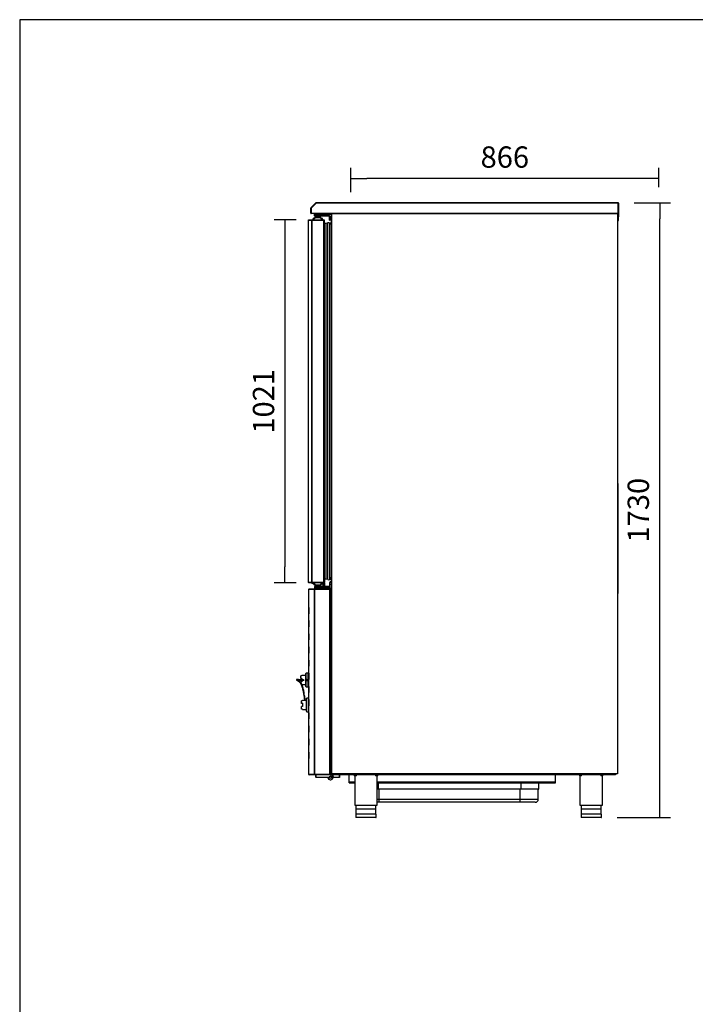
# Model space of a CAD drawing. Units: millimetres. Extents: x 0 to 1411, y 0 to 914.
# Drawn here: x 300 to 395, y 490 to 629 of the extents above; entities that cross this region are included whole.
import ezdxf

# ---------------------------------------------------------------- set-up
doc = ezdxf.new("R2010")
doc.units = ezdxf.units.MM
for name, color, linetype in [('10AB10122-1', 7, 'Continuous'), ('10AB10153', 7, 'Continuous'), ('10AB1710101', 7, 'Continuous'), ('10AB505', 7, 'Continuous'), ('10AB5125-1', 7, 'Continuous'), ('10AB566', 7, 'Continuous'), ('10AB570', 7, 'Continuous'), ('10ABU1001-1', 7, 'Continuous'), ('10ABU1002-1', 7, 'Continuous'), ('10ABU509-3', 7, 'Continuous'), ('308X88', 7, 'Continuous'), ('405X15', 7, 'Continuous'), ('506X03A', 7, 'Continuous'), ('506X197', 7, 'Continuous'), ('506X198', 7, 'Continuous'), ('506X206', 7, 'Continuous'), ('506X207', 7, 'Continuous'), ('602A99', 7, 'Continuous'), ('603X322_DER_MIR6', 7, 'Continuous'), ('603X62', 7, 'Continuous'), ('901X121', 7, 'Continuous'), ('__SERINF01_OFICT', 7, 'Continuous'), ('Default', 7, 'Continuous'), ('PMPABT102', 7, 'Continuous'), ('PORTA-BURLETE', 7, 'Continuous')]:
    doc.layers.add(name, color=color, linetype=linetype)
doc.styles.add('SEACAD_Solid_Edge_ISO', font='seiso.ttf')
doc.dimstyles.new('INFRICO_COT', dxfattribs={"dimtxt": 3, "dimasz": 2.25, "dimexe": 1.5, "dimexo": 2.25, "dimgap": 1.5, "dimtad": 1, "dimdec": 0, "dimlfac": 20, "dimzin": 12, "dimtxsty": 'SEACAD_Solid_Edge_ISO', "dimblk1": '_SE_FILLED', "dimblk2": '_SE_FILLED', "dimsah": 1, "dimcen": 1.5, "dimadec": 1, "dimazin": 0, "dimtfac": 1, "dimtdec": 0, "dimtmove": 0, "dimatfit": 3, "dimfxl": 1, "dimtolj": 1, "dimtzin": 12, "dimarcsym": 0})

# ---------------------------------------------------------------- blocks, each defined once
blk = doc.blocks.new('SE9')
at = {"layer": '10AB10122-1', "color": 7, "linetype": 'Continuous'}
blk.add_arc((9154.8, -220.7), 0.81, 225, 270, dxfattribs=at)
at = {"layer": '10AB10153', "color": 7, "linetype": 'Continuous'}
for p, q in [((9213.2, 320.7), (9213.2, 320)), ((9214, 320.7), (9214, 320)), ((9214, 320.7), (9214, 320)), ((9214.8, 320.7), (9214.8, 320)), ((9154.2, 300.7), (9153.9, 300.7)), ((9153.9, -220.7), (9153.9, 300.7)), ((9154.7, 300.7), (9154.2, 301.2)), ((9169.7, 300.7), (9154.2, 300.7)), ((9154.2, -220.7), (9154.2, 300.7)), ((9154.8, 301.5), (9170.2, 301.5)), ((9154.8, 300.7), (9154.8, 301.5)), ((9154.8, 300.7), (9170.2, 300.7)), ((9170.3, 300.7), (9169.7, 300.7)), ((9169.7, -220.7), (9169.7, 300.7)), ((9170.2, 301.5), (9213.1, 301.5)), ((9170.2, 301.5), (9170.2, 300.7)), ((9170.2, 300.7), (9213.1, 300.7)), ((9213.1, 300.7), (9170.3, 300.7)), ((9170.3, -220.7), (9170.3, 300.7)), ((9212.1, 300.7), (9212.1, 300.7)), ((9213.1, 301.5), (9213.1, 300.7)), ((9213.1, -220.7), (9213.1, 300.7)), ((9213.1, 300.7), (9214, 300.7)), ((9213.2, 303), (9213.2, 301.5)), ((9214, 303), (9214, 301.5)), ((9214, 300.7), (9214, -220.7)), ((9154.2, -220.7), (9153.9, -220.7)), ((9169.7, -220.7), (9154.2, -220.7)), ((9154.7, -220.7), (9154.2, -221.3)), ((9154.8, -220.7), (9154.8, -221.5)), ((9170.2, -220.7), (9154.8, -220.7)), ((9170.2, -221.5), (9154.8, -221.5)), ((9170.3, -220.7), (9169.7, -220.7)), ((9170.2, -221.5), (9170.2, -220.7)), ((9213.1, -220.7), (9170.2, -220.7)), ((9213.1, -221.5), (9170.2, -221.5)), ((9213.1, -220.7), (9170.3, -220.7)), ((9213.1, -221.5), (9213.1, -220.7)), ((9214, -220.7), (9213.1, -220.7)), ((9213.1, -220.7), (9213.1, -220.7))]:
    blk.add_line(p, q, dxfattribs=at)
for centre, radius, start, end in [((9214, 320.7), 0.802, 0, 180), ((9214, 320.7), 0.002, 0, 180), ((9154.8, 300.7), 0.81, 135, 180), ((9154.8, 300.7), 0.814, 90.1273, 134.8727), ((9154.8, 300.7), 0.0103, 90.9511, 134.5995), ((9154.8, 300.7), 0.01, 135, 180), ((9213.1, 301.5), 0.81, 270, 0), ((9213.1, 301.5), 0.01, 270, 0), ((9154.8, -220.7), 0.81, 180, 225), ((9154.8, -220.7), 0.814, 225.1273, 269.8727), ((9154.8, -220.7), 0.01, 180, 224.6928), ((9154.8, -220.7), 0.0103, 225.2912, 269.0065), ((9213.1, -220.7), 0.81, 270, 0), ((9213.1, -220.7), 0.01, 270, 0)]:
    blk.add_arc(centre, radius, start, end, dxfattribs=at)
at = {"layer": '10AB1710101', "color": 7, "linetype": 'Continuous'}
for p, q in [((9152.9, 1339.4), (9152.7, 1339.4)), ((9152.7, 319.6), (9152.7, 1339.4)), ((9152.7, 321.9), (9152.7, 1337.1)), ((9152.7, 1337.1), (9152.7, 1337.1)), ((9153.3, 1339.4), (9152.9, 1339.8)), ((9162.6, 1339.4), (9152.9, 1339.4)), ((9152.9, 319.6), (9152.9, 1339.4)), ((9153.3, 1340), (9162.9, 1340)), ((9153.3, 1339.4), (9153.3, 1340)), ((9153.3, 1339.4), (9162.9, 1339.4)), ((9163, 1339.4), (9162.6, 1339.4)), ((9162.6, 319.6), (9162.6, 1339.4)), ((9162.9, 1340), (9196.3, 1340)), ((9162.9, 1340), (9162.9, 1339.4)), ((9162.9, 1339.4), (9196.3, 1339.4)), ((9196.3, 1339.4), (9163, 1339.4)), ((9163, 319.6), (9163, 1339.4)), ((9196.3, 1339.4), (9196.8, 1339.8)), ((9196.3, 319.6), (9196.3, 1339.4)), ((9196.3, 1339.4), (9196.8, 1339.4)), ((9196.8, 1339.4), (9196.9, 1339.4)), ((9196.9, 1339.4), (9196.9, 1339.4)), ((9196.9, 1339.4), (9196.9, 319.6)), ((9152.7, 321.9), (9152.7, 321.9)), ((9152.9, 319.6), (9152.7, 319.6)), ((9162.6, 319.6), (9152.9, 319.6)), ((9153.3, 319.6), (9152.9, 319.1)), ((9153.3, 319.6), (9153.3, 319)), ((9162.9, 319.6), (9153.3, 319.6)), ((9162.9, 319), (9153.3, 319)), ((9163, 319.6), (9162.6, 319.6)), ((9162.9, 319), (9162.9, 319.6)), ((9196.3, 319.6), (9162.9, 319.6)), ((9196.3, 319), (9162.9, 319)), ((9196.3, 319.6), (9163, 319.6)), ((9196.8, 319.6), (9196.3, 319.6)), ((9196.3, 319.6), (9196.8, 319.1)), ((9196.8, 319.6), (9196.9, 319.6)), ((9196.9, 319.6), (9196.9, 319.6))]:
    blk.add_line(p, q, dxfattribs=at)
for centre, radius, start, end in [((9153.3, 1339.4), 0.61, 135, 180), ((9153.3, 1339.4), 0.613, 90.1273, 134.8727), ((9153.3, 1339.4), 0.0103, 90.7728, 134.6405), ((9153.3, 1339.4), 0.01, 135, 180), ((9196.3, 1339.4), 0.61, 45, 90), ((9196.3, 1339.4), 0.0101, 0.236, 44.764), ((9196.3, 1339.4), 0.01, 45, 90), ((9196.3, 1339.4), 0.613, 0.1273, 44.8727), ((9196.8, 1337.7), 1.67, 84.395, 90.5407), ((9153.3, 319.6), 0.61, 180, 225), ((9153.3, 319.6), 0.613, 225.1273, 269.8727), ((9153.3, 319.6), 0.01, 180, 225), ((9153.3, 319.6), 0.0103, 225.3597, 269.2265), ((9196.3, 319.6), 0.01, 270, 315), ((9196.3, 319.6), 0.0101, 315.236, 359.764), ((9196.3, 319.6), 0.61, 270, 315), ((9196.8, 321.2), 1.67, 269.4593, 275.605), ((9196.3, 319.6), 0.613, 315.1273, 359.8727)]:
    blk.add_arc(centre, radius, start, end, dxfattribs=at)
at = {"layer": '10AB505', "color": 7, "linetype": 'Continuous'}
blk.add_arc((9218.6, 1357.4), 0.61, 113.3501, 135, dxfattribs=at)
at = {"layer": '10AB5125-1', "color": 7, "linetype": 'Continuous'}
for p, q in [((9214, 226.5), (9217.9, 225.7)), ((9214, 225.3), (9217.9, 224.5)), ((9217.9, 223.5), (9214, 224.3)), ((9214, 180.4), (9217.9, 201)), ((9217.9, 194.6), (9214, 174.1))]:
    blk.add_line(p, q, dxfattribs=at)
at = {"layer": '10AB566', "color": 7, "linetype": 'Continuous'}
for p, q in [((10022, 597.9), (10023.1, 597.9)), ((10022.5, 597.9), (10022.4, 597.9)), ((10023.1, 597.9), (10023.1, 289.1)), ((10023.1, 289.1), (10022, 289.1)), ((10022.4, 289.1), (10022.5, 289.1))]:
    blk.add_line(p, q, dxfattribs=at)
for centre, radius, start, end in [((10022.5, 597.9), 0.61, 0, 143.4443), ((10022.5, 597.9), 0.01, 0, 179.98), ((10022.5, 289.1), 0.61, 216.5557, 0), ((10022.5, 289.1), 0.01, 180.01, 0)]:
    blk.add_arc(centre, radius, start, end, dxfattribs=at)
at = {"layer": '10AB570', "color": 7, "linetype": 'Continuous'}
for p, q in [((9214, 301.5), (9214, 300.7)), ((9214.6, 303), (9214.6, 285.7))]:
    blk.add_line(p, q, dxfattribs=at)
blk.add_arc((9213.9, 285.7), 0.61, 270, 0, dxfattribs=at)
at = {"layer": '10ABU1001-1', "color": 7, "linetype": 'Continuous'}
for p, q in [((9217.9, 1357.4), (9218.6, 1357.4)), ((9217.9, -218.4), (9217.9, 1357.4)), ((9218.5, 1357.4), (9218.1, 1357.8)), ((9218.6, 1358), (10021.3, 1358)), ((9218.6, 1358), (9218.6, 1358)), ((9218.6, 1357.8), (9218.6, 1358)), ((9218.6, 1357.4), (9218.6, 1357.8)), ((9218.6, 1357.4), (10021.4, 1357.4)), ((9218.6, -218.4), (9218.6, 1357.4)), ((10021.3, 1358), (10021.4, 1358)), ((10021.4, 1357.8), (10021.4, 1358)), ((10021.4, 1357.8), (10021.4, 1357.4)), ((10021.4, 1357.4), (10021.8, 1357.8)), ((10021.4, 1357.4), (10021.4, -218.4)), ((10021.4, 1357.4), (10022, 1357.4)), ((10022, 1357.4), (10022, -218.4)), ((9218.6, -218.4), (9217.9, -218.4)), ((9218.5, -218.4), (9218.1, -218.9)), ((10021.4, -218.4), (9218.6, -218.4)), ((9218.6, -218.9), (9218.6, -218.4)), ((9218.6, -218.9), (9218.6, -219)), ((10021.3, -219), (9218.6, -219)), ((9218.6, -219), (9218.6, -219)), ((10021.4, -219), (10021.3, -219)), ((10021.4, -218.4), (10021.4, -218.9)), ((10022, -218.4), (10021.4, -218.4)), ((10021.4, -218.4), (10021.8, -218.9)), ((10021.4, -218.9), (10021.4, -219))]:
    blk.add_line(p, q, dxfattribs=at)
for centre, radius, start, end in [((9218.6, 1357.4), 0.61, 135, 180), ((9218.6, 1357.4), 0.613, 90.1273, 134.8727), ((9218.6, 1357.4), 0.0103, 90.7728, 134.6405), ((9218.6, 1357.4), 0.01, 135, 180), ((9220.2, 1357.8), 1.67, 174.395, 180.5407), ((10019.7, 1357.8), 1.67, 359.4593, 5.605), ((10021.4, 1357.4), 0.613, 45.1273, 89.8727), ((10021.4, 1357.4), 0.01, 0, 45), ((10021.4, 1357.4), 0.0103, 45.3597, 89.2265), ((10021.4, 1357.4), 0.61, 0, 45), ((9218.6, -218.4), 0.61, 180, 225), ((9218.6, -218.4), 0.613, 225.1273, 269.8727), ((9218.6, -218.4), 0.01, 180, 225), ((9218.6, -218.4), 0.0103, 225.3597, 269.2265), ((9220.2, -218.9), 1.67, 179.4593, 185.605), ((10019.7, -218.9), 1.67, 354.395, 0.5407), ((10021.4, -218.4), 0.0103, 270.7728, 314.6405), ((10021.4, -218.4), 0.01, 315, 0), ((10021.4, -218.4), 0.613, 270.1273, 314.8727), ((10021.4, -218.4), 0.61, 315, 0)]:
    blk.add_arc(centre, radius, start, end, dxfattribs=at)
at = {"layer": '10ABU1002-1', "color": 7, "linetype": 'Continuous'}
for radius, end in [(0.61, 246.6499), (0.01, 239.6915)]:
    blk.add_arc((9218.6, -218.4), radius, 225, end, dxfattribs=at)
at = {"layer": '10ABU509-3', "color": 7, "linetype": 'Continuous'}
for p, q in [((9173.6, 1387.6), (9159.3, 1373.3)), ((9174.4, 1386.8), (9160.1, 1372.5)), ((9174.4, 1386.8), (9160.2, 1372.6)), ((10023.7, 1388), (9174.4, 1388)), ((9174.4, 1387.6), (9174.4, 1388)), ((10023.7, 1386.8), (9174.4, 1386.8)), ((10023.7, 1388), (10023.7, 1386.8)), ((10023.7, 1359.2), (10023.7, 1386.8)), ((10023.7, 1386.8), (10024.6, 1386.8)), ((10023.8, 1386.8), (10024.6, 1387.6)), ((10025, 1386.8), (10025, 1386.8)), ((10025, 1386.8), (10025, 1359.2)), ((9158.9, 1372.5), (9158.9, 1359.2)), ((9160.1, 1359.2), (9159.3, 1358.3)), ((9160.1, 1372.5), (9160.1, 1359.2)), ((9160.2, 1372.6), (9160.2, 1359.2)), ((9160.2, 1359.2), (10023.7, 1359.2)), ((9160.2, 1358.3), (9160.2, 1359.2)), ((9160.2, 1359.2), (9160.2, 1358)), ((9160.2, 1359.2), (9160.2, 1359.2)), ((9160.3, 1358), (9160.2, 1358)), ((9218.6, 1358), (9160.3, 1358)), ((10023.7, 1358), (10021.4, 1358)), ((10025, 1359.2), (10023.7, 1359.2)), ((10023.7, 1359.2), (10023.7, 1358)), ((10023.8, 1359.2), (10023.8, 1348)), ((10025, 1359.2), (10025, 1348)), ((10022.6, 1345), (10022.6, 1339.2)), ((10023.8, 1345), (10022.6, 1345)), ((10023.8, 1339.2), (10023.8, 1348)), ((10023.8, 1348), (10025, 1348)), ((10023.8, 1345), (10023.8, 1339.2)), ((10025, 1339.2), (10025, 1348))]:
    blk.add_line(p, q, dxfattribs=at)
for centre, radius, start, end in [((9174.4, 1386.8), 1.21, 90, 135), ((9452, 1384.6), 277.6, 179.3795, 179.5561), ((10023.7, 1386.8), 1.21, 45, 90), ((10023.7, 1386.8), 0.01, 45, 90), ((10023.7, 1386.8), 0.0104, 1.3099, 44.5171), ((10023.7, 1386.8), 1.21, 0, 45), ((10024.6, 1380.4), 6.34, 87.1126, 90.3178), ((9160.2, 1372.5), 1.21, 135, 180), ((9160.2, 1359.2), 1.21, 180, 225), ((9160.2, 1359.2), 1.21, 225, 270), ((9160.2, 1372.5), 0.01, 135, 180), ((9160.2, 1359.2), 0.01, 180, 225), ((9160.2, 1359.2), 0.0104, 225.4831, 268.6893), ((9166.6, 1358.3), 6.34, 179.6822, 182.8874), ((10023.8, 1339.2), 1.2, 180, 270), ((10023.8, 1339.2), 0.002, 180, 0), ((10023.8, 1339.2), 1.2, 270, 0)]:
    blk.add_arc(centre, radius, start, end, dxfattribs=at)
at = {"layer": '308X88', "color": 7, "linetype": 'Continuous'}
for p, q in [((9135.9, -13.1), (9132.9, -13.1)), ((9132.9, -19.9), (9132.9, -13.1)), ((9132.9, -20.3), (9132.9, -19.9)), ((9135.9, -19.9), (9132.9, -19.9)), ((9135.9, -20.3), (9132.9, -20.3)), ((9135.9, -13.1), (9135.9, -12.2)), ((9146.9, -12.2), (9135.9, -12.2)), ((9135.9, -19.9), (9135.9, -29.5)), ((9147.9, -5.7), (9146.9, -6.7)), ((9146.9, -42.7), (9146.9, -6.7)), ((9147.9, -43.7), (9147.9, -5.7)), ((9153.9, -5.7), (9147.9, -5.7)), ((9135.9, -29.1), (9132.9, -29.1)), ((9132.9, -29.5), (9132.9, -29.1)), ((9135.9, -29.5), (9132.9, -29.5)), ((9132.9, -36.2), (9132.9, -29.5)), ((9135.9, -36.2), (9132.9, -36.2)), ((9135.9, -36.2), (9135.9, -37.2)), ((9135.9, -37.2), (9146.9, -37.2)), ((9146.9, -42.7), (9147.9, -43.7)), ((9147.9, -43.7), (9153.9, -43.7))]:
    blk.add_line(p, q, dxfattribs=at)
at = {"layer": '405X15', "color": 7, "linetype": 'Continuous'}
for p, q in [((9185.9, 308.1), (9194.5, 308.1)), ((9197.4, 318.9), (9191.9, 318.9)), ((9191.9, 316.1), (9194.6, 316.1)), ((9194.5, 316), (9191.9, 316)), ((9194.6, 316.1), (9194.5, 316)), ((9194.5, 308.1), (9194.5, 316)), ((9194.5, 308.1), (9194.6, 308.1)), ((9194.6, 316.1), (9194.6, 308.1)), ((9194.6, 308.1), (9197.4, 308.1)), ((9194.6, 308), (9194.6, 308.1)), ((9196.3, 319), (9197.4, 319)), ((9197.4, 319), (9197.4, 318.9)), ((9197.4, 308.1), (9197.4, 318.9)), ((9197.5, 318.9), (9197.4, 318.9)), ((9197.5, 308.1), (9197.4, 308.1)), ((9197.4, 308), (9197.4, 308.1)), ((9197.5, 318.9), (9197.5, 308.1))]:
    blk.add_line(p, q, dxfattribs=at)
for centre, start, end in [((9194.6, 308.1), 180, 270), ((9197.4, 318.9), 0, 90), ((9197.4, 308.1), 270, 0)]:
    blk.add_arc(centre, 0.1, start, end, dxfattribs=at)
at = {"layer": '506X03A', "color": 7, "linetype": 'Continuous'}
for p, q in [((9165.9, 1340), (9165.9, 1343.5)), ((9167.4, 1343.5), (9165.9, 1343.5)), ((9166.4, 1344), (9167.4, 1344)), ((9167.4, 1344), (9169.9, 1344)), ((9167.4, 1344), (9167.4, 1343.5)), ((9167.4, 1340), (9167.4, 1343.5)), ((9170.4, 1343.5), (9167.4, 1343.5)), ((9167.9, 1339.4), (9167.9, 1339.4)), ((9169.4, 1339.4), (9169.4, 1339.4)), ((9169.9, 1347), (9170.4, 1347)), ((9169.9, 1347), (9169.9, 1346.5)), ((9169.9, 1344), (9169.9, 1346.5)), ((9170.4, 1346.5), (9169.9, 1346.5)), ((9170.4, 1343.5), (9169.9, 1344)), ((9170.4, 1347), (9187.4, 1347)), ((9170.4, 1347), (9170.4, 1346.5)), ((9187.4, 1346.5), (9170.4, 1346.5)), ((9170.4, 1346.5), (9170.4, 1343.5)), ((9171.9, 1351), (9171.9, 1347)), ((9185.9, 1347), (9185.9, 1351)), ((9187.4, 1347), (9187.9, 1347)), ((9187.4, 1346.5), (9187.4, 1347)), ((9187.4, 1343.5), (9187.4, 1346.5)), ((9187.4, 1346.5), (9187.9, 1346.5)), ((9187.9, 1344), (9187.4, 1343.5)), ((9190.4, 1343.5), (9187.4, 1343.5)), ((9187.9, 1346.5), (9187.9, 1347)), ((9187.9, 1346.5), (9187.9, 1344)), ((9187.9, 1344), (9190.4, 1344)), ((9188.4, 1339.4), (9188.4, 1339.4)), ((9189.9, 1339.4), (9189.9, 1339.4)), ((9190.4, 1344), (9191.4, 1344)), ((9190.4, 1344), (9190.4, 1343.5)), ((9190.4, 1340), (9190.4, 1343.5)), ((9191.9, 1343.5), (9190.4, 1343.5)), ((9191.9, 1340), (9191.9, 1343.5)), ((9165.9, 319), (9165.9, 315.5)), ((9165.9, 315.5), (9167.4, 315.5)), ((9167.4, 315), (9166.4, 315)), ((9167.4, 319), (9167.4, 315.5)), ((9167.4, 315.5), (9170.4, 315.5)), ((9167.4, 315), (9167.4, 315.5)), ((9169.9, 315), (9167.4, 315)), ((9167.9, 319.6), (9167.9, 319.6)), ((9169.4, 319.6), (9169.4, 319.6)), ((9169.9, 315), (9170.4, 315.5)), ((9169.9, 312.5), (9169.9, 315)), ((9170.4, 312.5), (9169.9, 312.5)), ((9169.9, 312.5), (9169.9, 312)), ((9170.4, 312), (9169.9, 312)), ((9170.4, 315.5), (9170.4, 312.5)), ((9170.4, 312.5), (9187.4, 312.5)), ((9170.4, 312.5), (9170.4, 312)), ((9187.4, 312), (9170.4, 312)), ((9171.9, 312), (9171.9, 308)), ((9185.9, 308), (9185.9, 312)), ((9187.4, 315.5), (9190.4, 315.5)), ((9187.4, 312.5), (9187.4, 315.5)), ((9187.4, 315.5), (9187.9, 315)), ((9187.4, 312), (9187.4, 312.5)), ((9187.4, 312.5), (9187.9, 312.5)), ((9187.9, 312), (9187.4, 312)), ((9190.4, 315), (9187.9, 315)), ((9187.9, 315), (9187.9, 312.5)), ((9187.9, 312), (9187.9, 312.5)), ((9188.4, 319.6), (9188.4, 319.6)), ((9189.9, 319.6), (9189.9, 319.6)), ((9190.4, 319), (9190.4, 315.5)), ((9190.4, 315.5), (9191.9, 315.5)), ((9190.4, 315), (9190.4, 315.5)), ((9191.4, 315), (9190.4, 315)), ((9191.9, 319), (9191.9, 315.5))]:
    blk.add_line(p, q, dxfattribs=at)
for centre, start, end in [((9166.4, 1343.5), 90, 180), ((9170.4, 1346.5), 90, 180), ((9187.4, 1346.5), 0, 90), ((9191.4, 1343.5), 0, 90), ((9166.4, 315.5), 180, 270), ((9170.4, 312.5), 180, 270), ((9187.4, 312.5), 270, 0), ((9191.4, 315.5), 270, 0)]:
    blk.add_arc(centre, 0.5, start, end, dxfattribs=at)
at = {"layer": '506X197', "color": 7, "linetype": 'Continuous'}
for p, q in [((9169.9, 1351.5), (9169.9, 1355.5)), ((9181.9, 1355.5), (9169.9, 1355.5)), ((9169.9, 1351.5), (9181.9, 1351.5)), ((9170.4, 1356), (9181.9, 1356)), ((9181.9, 1351), (9170.4, 1351)), ((9181.9, 1356), (9217.9, 1356)), ((9181.9, 1356), (9181.9, 1355.5)), ((9181.9, 1355.5), (9181.9, 1351.5)), ((9217.9, 1355.5), (9181.9, 1355.5)), ((9181.9, 1351.5), (9211.4, 1351.5)), ((9181.9, 1351.5), (9181.9, 1351)), ((9211.4, 1351), (9181.9, 1351)), ((9211.4, 1351.5), (9211.4, 1351)), ((9211.9, 1344), (9211.9, 1350.5)), ((9212.4, 1350.5), (9211.9, 1350.5)), ((9211.9, 1339.5), (9211.9, 1344)), ((9212.4, 1344), (9211.9, 1344)), ((9212.4, 1350.5), (9212.4, 1344)), ((9212.4, 1344), (9217.9, 1344)), ((9212.4, 1344), (9212.4, 1339)), ((9217.9, 1339), (9212.4, 1339))]:
    blk.add_line(p, q, dxfattribs=at)
for centre, radius, start, end in [((9170.4, 1355.5), 0.5, 90, 180), ((9170.4, 1351.5), 0.5, 180, 270), ((9211.4, 1350.5), 1, 0, 90), ((9211.4, 1350.5), 0.5, 0, 90), ((9212.4, 1339.5), 0.5, 180, 270)]:
    blk.add_arc(centre, radius, start, end, dxfattribs=at)
at = {"layer": '506X198', "color": 7, "linetype": 'Continuous'}
for p, q in [((9169.9, 307.5), (9169.9, 303.5)), ((9169.9, 307.5), (9181.9, 307.5)), ((9181.9, 308), (9170.4, 308)), ((9211.4, 308), (9181.9, 308)), ((9181.9, 307.5), (9181.9, 308)), ((9181.9, 303.5), (9181.9, 307.5)), ((9181.9, 307.5), (9211.4, 307.5)), ((9211.4, 307.5), (9211.4, 308)), ((9211.9, 319.5), (9211.9, 315)), ((9211.9, 315), (9211.9, 308.5)), ((9212.4, 315), (9211.9, 315)), ((9212.4, 308.5), (9211.9, 308.5)), ((9217.9, 320), (9212.4, 320)), ((9212.4, 315), (9212.4, 320)), ((9212.4, 315), (9217.9, 315)), ((9212.4, 308.5), (9212.4, 315)), ((9181.9, 303.5), (9169.9, 303.5)), ((9170.4, 303), (9181.9, 303)), ((9217.9, 303.5), (9181.9, 303.5)), ((9181.9, 303), (9181.9, 303.5)), ((9181.9, 303), (9217.9, 303))]:
    blk.add_line(p, q, dxfattribs=at)
for centre, radius, start, end in [((9170.4, 307.5), 0.5, 90, 180), ((9211.4, 308.5), 1, 270, 0), ((9211.4, 308.5), 0.5, 270, 0), ((9212.4, 319.5), 0.5, 90, 180), ((9170.4, 303.5), 0.5, 180, 270)]:
    blk.add_arc(centre, radius, start, end, dxfattribs=at)
at = {"layer": '506X206', "color": 7, "linetype": 'Continuous'}
for p, q in [((9156.1, 319.6), (9156.1, 319.6)), ((9192.3, 319.6), (9192.3, 319.6)), ((9197.5, 328.8), (9197.5, 320.6))]:
    blk.add_line(p, q, dxfattribs=at)
blk.add_arc((9195.9, 320.6), 1.6, 306.4772, 0, dxfattribs=at)
at = {"layer": '506X207', "color": 7, "linetype": 'Continuous'}
for p, q in [((9156.1, 1339.4), (9156.1, 1339.4)), ((9192.3, 1339.4), (9192.3, 1339.4)), ((9197.5, 1330.2), (9197.5, 1338.4))]:
    blk.add_line(p, q, dxfattribs=at)
blk.add_arc((9195.9, 1338.4), 1.6, 0, 53.5228, dxfattribs=at)
at = {"layer": '602A99', "color": 7, "linetype": 'Continuous'}
for p, q in [((9197.9, 329.2), (9197.9, 1329.7)), ((9202.4, 1329.7), (9197.9, 1329.7)), ((9207.6, 1331.2), (9202.4, 1329.7)), ((9202.4, 329.2), (9202.4, 1329.7)), ((9207.6, 327.7), (9207.6, 1331.2)), ((9212.8, 328.3), (9212.8, 1330.6)), ((9202.4, 329.2), (9197.9, 329.2)), ((9207.6, 327.7), (9202.4, 329.2))]:
    blk.add_line(p, q, dxfattribs=at)
for centre, radius, start, end in [((9209.5, 1324.2), 7.21, 62.6482, 104.7049), ((9210.7, 1325.8), 5.28, 0, 66.4914), ((9209.5, 334.7), 7.21, 255.2951, 297.3518), ((9210.7, 333.1), 5.28, 293.5086, 341.4596)]:
    blk.add_arc(centre, radius, start, end, dxfattribs=at)
at = {"layer": '603X322_DER_MIR6', "color": 7, "linetype": 'Continuous'}
for p, q in [((9153.7, 249.5), (9153.7, 250.5)), ((9153.7, 250.5), (9153.9, 250.5)), ((9153.7, 249.5), (9153.7, 232)), ((9153.9, 249.5), (9153.7, 249.5)), ((9153.7, 231), (9153.7, 232)), ((9153.7, 232), (9153.9, 232)), ((9153.9, 231), (9153.7, 231)), ((9153.7, 212.5), (9153.7, 213.5)), ((9153.7, 213.5), (9153.9, 213.5)), ((9153.7, 212.5), (9153.7, 195)), ((9153.9, 212.5), (9153.7, 212.5)), ((9153.7, 194), (9153.7, 195)), ((9153.7, 195), (9153.9, 195)), ((9153.9, 194), (9153.7, 194)), ((9153.7, 175.5), (9153.7, 176.5)), ((9153.7, 176.5), (9153.9, 176.5)), ((9153.7, 175.5), (9153.7, 158)), ((9153.9, 175.5), (9153.7, 175.5)), ((9153.7, 157), (9153.7, 158)), ((9153.7, 158), (9153.9, 158)), ((9153.9, 157), (9153.7, 157)), ((9153.7, 138.5), (9153.7, 139.5)), ((9153.7, 139.5), (9153.9, 139.5)), ((9153.7, 138.5), (9153.7, 121)), ((9153.9, 138.5), (9153.7, 138.5)), ((9153.7, 120), (9153.7, 121)), ((9153.7, 121), (9153.9, 121)), ((9153.9, 120), (9153.7, 120)), ((9153.7, 101.5), (9153.7, 102.5)), ((9153.7, 102.5), (9153.9, 102.5)), ((9153.7, 101.5), (9153.7, 84)), ((9153.9, 101.5), (9153.7, 101.5)), ((9153.7, 83), (9153.7, 84)), ((9153.7, 84), (9153.9, 84)), ((9153.9, 83), (9153.7, 83)), ((9153.7, 64.5), (9153.7, 65.5)), ((9153.7, 65.5), (9153.9, 65.5)), ((9153.7, 64.5), (9153.7, 47)), ((9153.9, 64.5), (9153.7, 64.5)), ((9153.7, 46), (9153.7, 47)), ((9153.7, 47), (9153.9, 47)), ((9153.9, 46), (9153.7, 46)), ((9153.7, 27.5), (9153.7, 28.5)), ((9153.7, 28.5), (9153.9, 28.5)), ((9153.7, 27.5), (9153.7, 10)), ((9153.9, 27.5), (9153.7, 27.5)), ((9153.7, 9), (9153.7, 10)), ((9153.7, 10), (9153.9, 10)), ((9153.9, 9), (9153.7, 9)), ((9153.7, -9.5), (9153.7, -8.5)), ((9153.7, -8.5), (9153.9, -8.5)), ((9153.7, -9.5), (9153.7, -27)), ((9153.9, -9.5), (9153.7, -9.5)), ((9153.7, -28), (9153.7, -27)), ((9153.7, -27), (9153.9, -27)), ((9153.9, -28), (9153.7, -28)), ((9153.7, -46.5), (9153.7, -45.5)), ((9153.7, -45.5), (9153.9, -45.5)), ((9153.7, -46.5), (9153.7, -64)), ((9153.9, -46.5), (9153.7, -46.5)), ((9153.7, -65), (9153.7, -64)), ((9153.7, -64), (9153.9, -64)), ((9153.9, -65), (9153.7, -65)), ((9153.7, -83.5), (9153.7, -82.5)), ((9153.7, -82.5), (9153.9, -82.5)), ((9153.7, -83.5), (9153.7, -101)), ((9153.9, -83.5), (9153.7, -83.5)), ((9153.7, -102), (9153.7, -101)), ((9153.7, -101), (9153.9, -101)), ((9153.9, -102), (9153.7, -102)), ((9153.7, -120.5), (9153.7, -119.5)), ((9153.7, -119.5), (9153.9, -119.5)), ((9153.7, -120.5), (9153.7, -138)), ((9153.9, -120.5), (9153.7, -120.5)), ((9153.7, -139), (9153.7, -138)), ((9153.7, -138), (9153.9, -138)), ((9153.9, -139), (9153.7, -139)), ((9153.7, -157.5), (9153.7, -156.5)), ((9153.7, -156.5), (9153.9, -156.5)), ((9153.7, -157.5), (9153.7, -175)), ((9153.9, -157.5), (9153.7, -157.5)), ((9153.7, -176), (9153.7, -175)), ((9153.7, -175), (9153.9, -175)), ((9153.9, -176), (9153.7, -176))]:
    blk.add_line(p, q, dxfattribs=at)
at = {"layer": '603X62', "color": 7, "linetype": 'Continuous'}
for p, q in [((9162.7, 319), (9162.7, 317.2)), ((9165.9, 317.2), (9162.7, 317.2)), ((9164.8, 319.6), (9164.8, 319.6))]:
    blk.add_line(p, q, dxfattribs=at)
at = {"layer": '901X121', "color": 7, "linetype": 'Continuous'}
for p, q in [((9153.8, 278.5), (9153.9, 278.5)), ((9153.8, 277.7), (9153.8, 278.5)), ((9153.8, 277.7), (9153.9, 277.7)), ((9153.8, 275.7), (9153.8, 277.7)), ((9153.8, 275.7), (9153.9, 275.7)), ((9153.8, 274.8), (9153.8, 275.7)), ((9153.8, 274.8), (9153.9, 274.8)), ((9153.8, 274.8), (9153.9, 274.8)), ((9153.8, 274.8), (9153.8, 274.8)), ((9153.8, 273), (9153.8, 274.5)), ((9153.8, 273), (9153.9, 273)), ((9153.8, 271.4), (9153.8, 273)), ((9153.8, 271.7), (9153.9, 271.7)), ((9153.8, 266.7), (9153.8, 271.7)), ((9153.8, 266.7), (9153.9, 266.7)), ((9153.8, 259.8), (9153.8, 266.7)), ((9153.8, 259.8), (9153.9, 259.8)), ((9153.8, 254.7), (9153.8, 259.8)), ((9153.8, 254.7), (9153.9, 254.7))]:
    blk.add_line(p, q, dxfattribs=at)
at = {"layer": '__SERINF01_OFICT', "color": 7, "linetype": 'Continuous'}
for p, q in [((9133.9, 56.9), (9130.9, 56.9)), ((9130.9, 50.1), (9130.9, 56.9)), ((9133.9, 57.8), (9133.9, 56.9)), ((9144.9, 57.8), (9133.9, 57.8)), ((9145.9, 64.3), (9144.9, 63.3)), ((9144.9, 27.3), (9144.9, 63.3)), ((9145.9, 26.3), (9145.9, 64.3)), ((9151.9, 64.3), (9145.9, 64.3)), ((9151.9, 64.3), (9151.9, 49.7)), ((9153.7, 64.3), (9151.9, 64.3)), ((9151.9, 48.3), (9151.9, 64.3)), ((9130.9, 49.7), (9130.9, 50.1)), ((9133.9, 50.1), (9130.9, 50.1)), ((9133.9, 49.7), (9130.9, 49.7)), ((9133.9, 40.9), (9130.9, 40.9)), ((9130.9, 40.5), (9130.9, 40.9)), ((9130.9, 38.7), (9130.9, 40.5)), ((9133.9, 40.5), (9130.9, 40.5)), ((9130.9, 33.8), (9130.9, 34.9)), ((9131.6, 33.8), (9130.9, 33.8)), ((9133.9, 50.1), (9133.9, 45.8)), ((9133.9, 45.2), (9133.9, 40.5)), ((9133.9, 32.8), (9144.9, 32.8)), ((9148.9, 46.3), (9148.9, 44.3)), ((9151.9, 46.3), (9148.9, 46.3)), ((9148.9, 45), (9148.9, 44.8)), ((9148.9, 44.3), (9151.9, 44.3)), ((9153.7, 49.7), (9151.9, 49.7)), ((9151.9, 49.7), (9151.9, 48.6)), ((9153.7, 48.6), (9151.9, 48.6)), ((9151.9, 48.6), (9151.9, 42.1)), ((9151.9, 26.3), (9151.9, 42.3)), ((9151.9, 42.1), (9151.9, 40.9)), ((9153.9, 42.1), (9151.9, 42.1)), ((9151.9, 40.9), (9151.9, 26.3)), ((9153.9, 40.9), (9151.9, 40.9)), ((9144.9, 27.3), (9145.9, 26.3)), ((9145.9, 26.3), (9151.9, 26.3)), ((9151.9, 26.3), (9153.7, 26.3)), ((9173.7, -221.5), (9173.7, -221.7)), ((9213.1, -221.5), (9214.5, -221.5)), ((9214.5, -221.5), (9221, -221.5)), ((9214.5, -221.5), (9214.5, -221.7)), ((9221, -219), (9221, -219.5)), ((10016, -219.5), (9221, -219.5)), ((9221, -219.5), (9221, -219.5)), ((9221, -219.5), (9231, -219.5)), ((9221, -221.5), (9221, -219.5)), ((9231, -221.5), (9221, -221.5)), ((9221.2, -221.5), (9222.5, -221.5)), ((9221.2, -221.5), (9221.2, -221.7)), ((10006, -219.5), (9231, -219.5)), ((9231, -219.5), (9231, -221.5)), ((10006, -221.5), (9231, -221.5)), ((9240.3, -221.5), (9240.3, -221.7)), ((9267.5, -241.5), (9267.5, -221.5)), ((9281.4, -221.5), (9281.4, -224.5)), ((9282.1, -224.5), (9282.1, -221.5)), ((9286.8, -224.5), (9286.8, -221.5)), ((9287.4, -224.5), (9287.4, -221.5)), ((9341.4, -221.5), (9341.4, -224.5)), ((9342.1, -224.5), (9342.1, -221.5)), ((9346.8, -224.5), (9346.8, -221.5)), ((9347.4, -224.5), (9347.4, -221.5)), ((9847.5, -241.5), (9847.5, -221.5)), ((9915, -221.5), (9915, -224.5)), ((9915.6, -224.5), (9915.6, -221.5)), ((9920.4, -224.5), (9920.4, -221.5)), ((9921, -224.5), (9921, -221.5)), ((9975, -221.5), (9975, -224.5)), ((9975.6, -224.5), (9975.6, -221.5)), ((9980.4, -224.5), (9980.4, -221.5)), ((9981, -224.5), (9981, -221.5)), ((10006, -221.5), (10006, -219.5)), ((10006, -219.5), (10016, -219.5)), ((10016, -221.5), (10006, -221.5)), ((10016, -219), (10016, -219.5)), ((10016, -219.5), (10016, -219.5)), ((10016, -219.5), (10016, -221.5)), ((9173.5, -228.3), (9173.5, -221.7)), ((9173.5, -221.7), (9173.7, -221.7)), ((9173.7, -228.3), (9173.5, -228.3)), ((9173.7, -221.7), (9173.7, -228.3)), ((9214.5, -221.7), (9173.7, -221.7)), ((9173.7, -228.3), (9207.7, -228.3)), ((9173.7, -228.3), (9173.7, -228.5)), ((9207.5, -228.5), (9173.7, -228.5)), ((9221, -221.7), (9216.1, -221.7)), ((9221, -224.5), (9221, -221.7)), ((9221, -221.7), (9221.2, -221.7)), ((9221.2, -224.5), (9221, -224.6)), ((9221, -224.5), (9221.2, -224.5)), ((9223.2, -228.4), (9221, -224.6)), ((9221.2, -221.7), (9221.2, -224.5)), ((9240.3, -221.7), (9221.2, -221.7)), ((9221.2, -224.5), (9223.4, -228.3)), ((9221.5, -228.3), (9223.1, -228.3)), ((9223.4, -228.5), (9221.5, -228.5)), ((9223.4, -228.3), (9223.2, -228.4)), ((9223.4, -228.3), (9240.3, -228.3)), ((9223.4, -228.3), (9223.4, -228.5)), ((9240.3, -228.5), (9223.4, -228.5)), ((9240.3, -228.3), (9240.3, -221.7)), ((9240.3, -221.7), (9240.5, -221.7)), ((9240.3, -228.3), (9240.3, -228.5)), ((9240.5, -228.3), (9240.3, -228.3)), ((9240.5, -221.7), (9240.5, -228.3)), ((9267.5, -243.5), (9267.5, -241.5)), ((9267.5, -241.5), (9282.7, -241.5)), ((9267.5, -243.5), (9282.7, -243.5)), ((9287.4, -224.5), (9281.4, -224.5)), ((9282.7, -224.5), (9282.7, -306.5)), ((9347.4, -224.5), (9341.4, -224.5)), ((9346.2, -306.5), (9346.2, -224.5)), ((9346.2, -241.5), (9847.5, -241.5)), ((9346.2, -243.5), (9847.5, -243.5)), ((9349.5, -260.7), (9349.5, -243.5)), ((9750.5, -260.7), (9750.5, -243.5)), ((9800.5, -260.7), (9800.5, -243.5)), ((9847.5, -243.5), (9847.5, -241.5)), ((9921, -224.5), (9915, -224.5)), ((9916.2, -224.5), (9916.2, -306.5)), ((9981, -224.5), (9975, -224.5)), ((9979.7, -306.5), (9979.7, -224.5)), ((9346.2, -260.7), (9349.5, -260.7)), ((9349.5, -261.5), (9346.2, -261.5)), ((9349.5, -260.7), (9750.5, -260.7)), ((9349.5, -261.5), (9349.5, -260.7)), ((9750.5, -261.5), (9349.5, -261.5)), ((9351.8, -289.7), (9351.8, -261.5)), ((9748.2, -289.7), (9748.2, -261.5)), ((9750.5, -260.7), (9800.5, -260.7)), ((9750.5, -261.5), (9750.5, -260.7)), ((9799.7, -261.5), (9750.5, -261.5)), ((9799, -289.7), (9799, -261.5)), ((9346.2, -289.7), (9351.8, -289.7)), ((9351.8, -298.5), (9346.2, -298.5)), ((9351.8, -289.7), (9748.2, -289.7)), ((9351.8, -298.5), (9351.8, -289.7)), ((9748.2, -298.5), (9351.8, -298.5)), ((9748.2, -289.7), (9799, -289.7)), ((9748.2, -298.5), (9748.2, -289.7)), ((9790.2, -298.5), (9748.2, -298.5)), ((9282.7, -306.5), (9346.2, -306.5)), ((9286.4, -306.5), (9286.4, -332.5)), ((9341.9, -318), (9286.9, -318)), ((9342.4, -332.5), (9342.4, -306.5)), ((9916.2, -306.5), (9979.7, -306.5)), ((9920, -306.5), (9920, -332.5)), ((9975.5, -318), (9920.5, -318)), ((9976, -332.5), (9976, -306.5)), ((9342.9, -332.5), (9285.9, -332.5)), ((9285.9, -332.5), (9285.9, -341)), ((9342.9, -341), (9285.9, -341)), ((9342.4, -341.5), (9286.4, -341.5)), ((9342.9, -341), (9342.9, -332.5)), ((9976.5, -332.5), (9919.5, -332.5)), ((9919.5, -332.5), (9919.5, -341)), ((9976.5, -341), (9919.5, -341)), ((9976, -341.5), (9920, -341.5)), ((9976.5, -341), (9976.5, -332.5))]:
    blk.add_line(p, q, dxfattribs=at)
for radius in [3.3, 3.1, 3, 2.8]:
    blk.add_circle((9214.5, -228.5), radius, dxfattribs=at)
for centre, radius, start, end in [((9147.5, 45.3), 1.5, 41.7668, 138.2767), ((9147.5, 45.3), 1.5, 221.3319, 318.6093), ((9173.7, -221.7), 0.2, 90, 180), ((9214.5, -228.5), 7, 180, 90), ((9221, -217.5), 2.01, 228.2682, 270), ((9221.2, -221.7), 0.2, 90, 180), ((9240.3, -221.7), 0.2, 0, 90), ((10016, -217.5), 2.01, 270, 311.7318), ((9173.7, -228.3), 0.2, 180, 270), ((9221.2, -242.3), 19.4, 134.1613, 135.0021), ((9214.5, -228.5), 6.8, 178.3146, 90), ((9221.2, -224.5), 0.2, 180, 210), ((9223.4, -228.3), 0.2, 210, 270), ((9223.4, -228.4), 0.162, 249.7472, 251.6875), ((9240.3, -228.3), 0.2, 270, 0), ((9799.7, -260.7), 0.8, 270, 0), ((9790.2, -289.7), 8.8, 270, 0), ((9286.4, -341), 0.5, 180, 270), ((9342.4, -341), 0.5, 270, 0), ((9920, -341), 0.5, 180, 270), ((9976, -341), 0.5, 270, 0)]:
    blk.add_arc(centre, radius, start, end, dxfattribs=at)
blk.add_ellipse((9142.2, -8.1), major_axis=(-0.99, -0.142), ratio=0.458219, start_param=0.131655, end_param=3.274003, dxfattribs=at)
for points, knots in [([(9140.5, 45.4), (9139.3, 45.4), (9136.7, 45.6), (9133.1, 45.8), (9129, 46.2), (9125.2, 46.5), (9122.4, 46.8), (9120.7, 46.9), (9119.6, 46.8), (9119, 46.6), (9118.8, 45.9), (9119, 45.4), (9119.4, 45.1), (9120.2, 44.6), (9121.8, 43.8), (9124, 42.6), (9126.1, 41.1), (9127.9, 39.4), (9129.2, 37.9), (9130.2, 36.3), (9131.6, 34), (9133.4, 30), (9135.1, 24.9), (9136.4, 20), (9137.5, 14.9), (9138.7, 8.7), (9140, 0.7), (9140.8, -4.8), (9141.3, -8.3)], [0.0481964, 0.0481964, 0.0481964, 0.0481964, 0.0768112, 0.1108947, 0.1399752, 0.1869693, 0.2240301, 0.2545637, 0.2800588, 0.3164924, 0.3270802, 0.3393412, 0.3609408, 0.3920009, 0.4420165, 0.4904335, 0.53492, 0.562217, 0.5834293, 0.6000328, 0.6162927, 0.6571558, 0.7060713, 0.7447432, 0.7843315, 0.8382205, 0.9100814, 1, 1, 1, 1]), ([(9143.2, -7.9), (9142.7, -4.4), (9141.9, 1.1), (9140.6, 9.2), (9139.4, 15.4), (9138.3, 20.6), (9137, 25.6), (9135.2, 30.8), (9133.1, 35.6), (9131.2, 38.6), (9129.5, 40.6), (9127.8, 42.2), (9126, 43.6), (9124.3, 44.7), (9122.8, 45.5), (9121.6, 46), (9121.1, 46.2), (9121, 46.2), (9121, 46.2)], [0, 0, 0, 0, 0.0912405, 0.1643928, 0.2194703, 0.2601334, 0.3001189, 0.351192, 0.3938985, 0.4283229, 0.4505506, 0.4786461, 0.5119004, 0.5473719, 0.5842203, 0.6214982, 0.6609582, 0.663297, 0.663297, 0.663297, 0.663297]), ([(9123.5, 45), (9124.2, 45), (9126.3, 45), (9129.8, 45.1), (9133.7, 45.2), (9137.3, 45.3), (9139.8, 45.3), (9141, 45.4)], [0.7904835, 0.7904835, 0.7904835, 0.7904835, 0.8204023, 0.8647456, 0.8923252, 0.9249924, 0.9550698, 0.9550698, 0.9550698, 0.9550698]), ([(9146.5, 45.5), (9146.5, 45.6), (9146.5, 45.6), (9146.5, 45.6), (9146.5, 45.8), (9146.5, 45.9), (9146.5, 45.9), (9146.5, 46), (9146.5, 46.1), (9146.5, 46.2), (9146.4, 46.2), (9146.4, 46.3), (9146.4, 46.3), (9146.4, 46.3), (9146.4, 46.3), (9146.4, 46.3)], [0.0362146, 0.0362146, 0.0362146, 0.0362146, 0.0537, 0.0537, 0.0537, 0.1073999, 0.1073999, 0.1073999, 0.1611015, 0.1611015, 0.1611015, 0.2148065, 0.2148065, 0.2148065, 0.2577781, 0.2577781, 0.2577781, 0.2577781]), ([(9148.7, 46.3), (9148.7, 46.3), (9148.7, 46.3), (9148.7, 46.3), (9148.7, 46.2), (9148.7, 46.2), (9148.7, 46.1), (9148.7, 46), (9148.7, 45.9), (9148.7, 45.8), (9148.7, 45.7), (9148.7, 45.6), (9148.7, 45.5), (9148.7, 45.5), (9148.7, 45.4), (9148.7, 45.3)], [0.7665555, 0.7665555, 0.7665555, 0.7665555, 0.8055664, 0.8055664, 0.8055664, 0.8592716, 0.8592716, 0.8592716, 0.9129764, 0.9129764, 0.9129764, 0.9666806, 0.9666806, 0.9666806, 1, 1, 1, 1]), ([(9148.7, 44.3), (9148.7, 44.3), (9148.7, 44.3), (9148.7, 44.5), (9148.8, 44.7), (9148.8, 44.9), (9148.9, 45.2), (9148.9, 45.5), (9148.9, 45.6)], [0, 0, 0, 0, 0.166255, 0.325037, 0.470748, 0.600494, 0.810777, 1, 1, 1, 1]), ([(9148.7, 45.3), (9148.7, 45.2), (9148.7, 45.1), (9148.7, 45), (9148.7, 44.9), (9148.7, 44.8), (9148.7, 44.7), (9148.7, 44.6), (9148.7, 44.5), (9148.7, 44.5), (9148.7, 44.4), (9148.7, 44.4), (9148.7, 44.3), (9148.7, 44.3), (9148.7, 44.3), (9148.7, 44.3)], [0, 0, 0, 0, 0.0537038, 0.0537038, 0.0537038, 0.1074076, 0.1074076, 0.1074076, 0.1611117, 0.1611117, 0.1611117, 0.2148164, 0.2148164, 0.2148164, 0.2501264, 0.2501264, 0.2501264, 0.2501264]), ([(9148.9, 44.8), (9148.9, 44.7), (9148.9, 44.6), (9148.9, 44.4), (9148.9, 44.3), (9148.9, 44.3), (9148.8, 44.4), (9148.8, 44.6), (9148.8, 44.9), (9148.8, 45.1), (9148.8, 45.3), (9148.8, 45.3), (9148.8, 45.4)], [0, 0, 0, 0, 0.081684, 0.20106, 0.329627, 0.460886, 0.5875, 0.703546, 0.805821, 0.893703, 0.968226, 1, 1, 1, 1])]:
    blk.add_open_spline(points, degree=3, knots=knots, dxfattribs=at)
at = {"layer": 'PMPABT102', "color": 7, "linetype": 'Continuous'}
blk.add_line((9214.9, 1329.1), (9214.9, 1328.9), dxfattribs=at)
for centre, start, end in [((9222.9, 1329.1), 128.6822, 180), ((9222.9, 334.8), 180, 231.3178)]:
    blk.add_arc(centre, 8, start, end, dxfattribs=at)
at = {"layer": 'PORTA-BURLETE', "color": 7, "linetype": 'Continuous'}
for centre, start, end in [((9196.7, 1329.2), 8.4173, 78.0416), ((9196.7, 329.7), 281.9584, 351.5827)]:
    blk.add_arc(centre, 1.28, start, end, dxfattribs=at)
blk = doc.blocks.new('_SE_FILLED')
at = {"color": 0}
blk.add_line((0, 0), (-1, 0), dxfattribs=at)
blk.add_solid([(0, 0), (-1, -0.1665), (-1, 0.1665), (0, 0)], dxfattribs=at)
blk = doc.blocks.new('DMBLK31')
at = {"layer": 'Default', "color": 0, "linetype": 'Continuous', "lineweight": -2}
for p, q in [((346.5, 604.52), (346.5, 607.95)), ((389.8, 605.23), (389.8, 607.95)), ((387.55, 606.45), (348.75, 606.45))]:
    blk.add_line(p, q, dxfattribs=at)
at = {"layer": 'Defpoints', "color": 0, "linetype": 'Continuous'}
for p in [(346.5, 606.45), (389.8, 602.98), (346.5, 602.27)]:
    blk.add_point(p, dxfattribs=at)
at = {"layer": 'Default', "color": 0, "linetype": 'Continuous', "lineweight": -2, "xscale": 2.25, "yscale": 2.25, "zscale": 2.25, "rotation": 180}
blk.add_blockref('_SE_FILLED', (346.5, 606.45), dxfattribs=at)
at = {"layer": 'Default', "color": 0, "linetype": 'Continuous', "lineweight": -2, "xscale": 2.25, "yscale": 2.25, "zscale": 2.25}
blk.add_blockref('_SE_FILLED', (389.8, 606.45), dxfattribs=at)
at = {"layer": 'Default', "color": 0, "linetype": 'Continuous', "insert": (368.15, 609.47), "char_height": 3, "attachment_point": 5, "style": 'SEACAD_Solid_Edge_ISO'}
blk.add_mtext('\\A1;\\A1;866', dxfattribs=at)
blk = doc.blocks.new('DMBLK32')
at = {"layer": 'Default', "color": 0, "linetype": 'Continuous', "lineweight": -2}
for p, q in [((386.34, 603.04), (391.43, 603.04)), ((389.93, 518.81), (389.93, 600.79)), ((383.95, 516.56), (391.43, 516.56))]:
    blk.add_line(p, q, dxfattribs=at)
at = {"layer": 'Defpoints', "color": 0, "linetype": 'Continuous'}
for p in [(384.09, 603.04), (389.93, 603.04), (381.7, 516.56)]:
    blk.add_point(p, dxfattribs=at)
at = {"layer": 'Default', "color": 0, "linetype": 'Continuous', "lineweight": -2, "xscale": 2.25, "yscale": 2.25, "zscale": 2.25}
for p, rotation in [((389.93, 603.04), 90), ((389.93, 516.56), 270)]:
    blk.add_blockref('_SE_FILLED', p, dxfattribs=dict(at, rotation=rotation))
at = {"layer": 'Default', "color": 0, "linetype": 'Continuous', "insert": (386.92, 559.8), "char_height": 3, "attachment_point": 5, "rotation": 90, "style": 'SEACAD_Solid_Edge_ISO'}
blk.add_mtext('\\A1;\\A1;1730', dxfattribs=at)
blk = doc.blocks.new('DMBLK39')
at = {"layer": 'Default', "color": 0, "linetype": 'Continuous', "lineweight": -2}
for p, q in [((338.8, 600.64), (335.74, 600.64)), ((337.24, 598.39), (337.24, 551.84)), ((338.8, 549.59), (335.74, 549.59))]:
    blk.add_line(p, q, dxfattribs=at)
at = {"layer": 'Defpoints', "color": 0, "linetype": 'Continuous'}
for p in [(341.05, 600.64), (337.24, 549.59), (341.05, 549.59)]:
    blk.add_point(p, dxfattribs=at)
at = {"layer": 'Default', "color": 0, "linetype": 'Continuous', "lineweight": -2, "xscale": 2.25, "yscale": 2.25, "zscale": 2.25}
for p, rotation in [((337.24, 600.64), 90), ((337.24, 549.59), 270)]:
    blk.add_blockref('_SE_FILLED', p, dxfattribs=dict(at, rotation=rotation))
at = {"layer": 'Default', "color": 0, "linetype": 'Continuous', "insert": (334.22, 575.11), "char_height": 3, "attachment_point": 5, "rotation": 90, "style": 'SEACAD_Solid_Edge_ISO'}
blk.add_mtext('\\A1;\\A1;1021', dxfattribs=at)

msp = doc.modelspace()

# ---------------------------------------------------------------- linework, layer by layer
at = {"color": 7, "linetype": 'Continuous'}
msp.add_line((489.935, 628.793), (299.935, 628.793), dxfattribs=at)
msp.add_line((299.935, 628.793), (299.935, 351.793))

# ---------------------------------------------------------------- block references
at = {"layer": 'Default', "xscale": 0.04999999999995453, "yscale": 0.0500000000001819, "zscale": 0.05}
msp.add_blockref('SE9', (-117.098, 533.641), dxfattribs=at)

# ---------------------------------------------------------------- dimensions: what is measured, and where the dimension line sits
at = {"layer": 'Default', "color": 7, "linetype": 'Continuous'}
dim = msp.add_linear_dim(base=(346.5, 606.447), p1=(389.801, 602.979), p2=(346.5, 602.265), text='\\A1;<>', dimstyle='INFRICO_COT', dxfattribs=at)
dim.commit()
dim.dimension.update_dxf_attribs({"geometry": 'DMBLK31', "text_midpoint": (368.151, 606.447), "dimtype": 160})
for base, p1, p2, angle, picture, middle, dimtype in [((389.934, 603.04), (381.701, 516.564), (384.09, 603.04), 90, 'DMBLK32', (389.934, 559.802), 160), ((337.235, 549.589), (341.047, 600.64), (341.047, 549.589), 270, 'DMBLK39', (337.235, 575.114), 161)]:
    dim = msp.add_linear_dim(base=base, p1=p1, p2=p2, angle=angle, text='\\A1;<>', dimstyle='INFRICO_COT', dxfattribs=at)
    dim.commit()
    dim.dimension.update_dxf_attribs({"geometry": picture, "text_midpoint": middle, "dimtype": dimtype})

doc.saveas('drawing.dxf')
